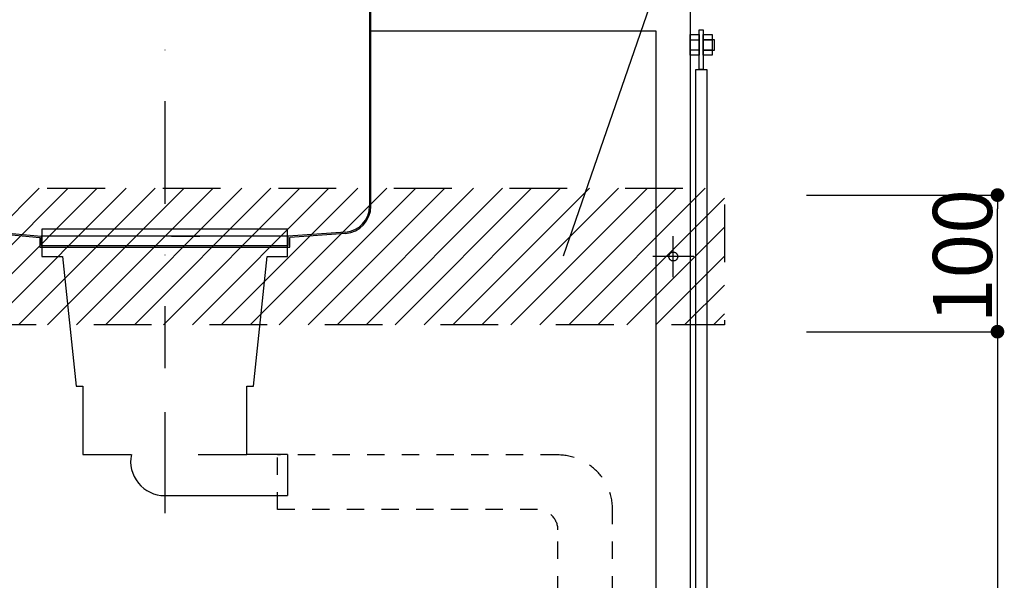
# Model space of a CAD drawing. Extents: x 101870 to 118605, y 11490 to 23201.
# Drawn here: x 106112 to 106833, y 18568 to 18978 of the extents above; entities that cross this region are included whole.
import ezdxf

# ---------------------------------------------------------------- set-up
doc = ezdxf.new("R2010")
doc.units = 0
doc.header["$LTSCALE"] = 20
doc.header["$PDMODE"] = 1
doc.header["$PDSIZE"] = -2
for name, pattern in [('______-13', [1.27, 0.635, -0.635]), ('______-26', [6.433334, 4.020834, -0.804167, 0.804167, -0.804167]), ('DASHDOT', [7.5, 3.75, -1.875, 0.00254, -1.87246]), ('DOT', [1.875, 0.00254, -1.87246]), ('VW-01__Z_J__', [4.23225, 2.116125, -2.116125])]:
    doc.linetypes.add(name, pattern=pattern)
doc.layers.get('0').update_dxf_attribs({"linetype": 'CONTINUOUS'})
doc.layers.get('DEFPOINTS').update_dxf_attribs({"linetype": 'CONTINUOUS'})
for name, color, linetype in [('1', 7, 'CONTINUOUS'), ('__', 7, 'CONTINUOUS'), ('__-1', 7, 'CONTINUOUS'), ('__-2', 7, 'CONTINUOUS')]:
    doc.layers.add(name, color=color, linetype=linetype)
doc.styles.add('_______', font='txt', dxfattribs={"bigfont": 'ＭＳ ゴシック'})
doc.dimstyles.new('SPEAC', dxfattribs={"dimtxt": 43.288773, "dimasz": 10.014893, "dimexe": 0, "dimexo": 60, "dimgap": 4, "dimtad": 1, "dimblk": 'DOT', "dimblk1": 'DOT', "dimblk2": 'DOT', "dimcen": 0, "dimazin": 3, "dimtfac": 1, "dimtix": 1, "dimtmove": 0, "dimatfit": 3})

# ---------------------------------------------------------------- blocks, each defined once
blk = doc.blocks.new('*X4')
at = {"layer": '__-1', "color": 7, "linetype": 'CONTINUOUS'}
for p, q in [((106026.12, 18755), (106126.12, 18855)), ((106047.33, 18755), (106147.33, 18855)), ((106068.55, 18755), (106168.55, 18855)), ((106089.76, 18755), (106189.76, 18855)), ((106110.97, 18755), (106210.97, 18855)), ((106132.18, 18755), (106232.18, 18855)), ((106153.4, 18755), (106253.4, 18855)), ((106174.61, 18755), (106274.61, 18855)), ((106195.82, 18755), (106295.82, 18855)), ((106217.04, 18755), (106317.04, 18855)), ((106238.25, 18755), (106338.25, 18855)), ((106259.46, 18755), (106359.46, 18855)), ((106280.68, 18755), (106380.68, 18855)), ((106301.89, 18755), (106401.89, 18855)), ((106323.1, 18755), (106423.1, 18855)), ((106344.32, 18755), (106444.32, 18855)), ((106365.53, 18755), (106465.53, 18855)), ((106386.74, 18755), (106486.74, 18855)), ((106407.96, 18755), (106507.96, 18855)), ((106429.17, 18755), (106529.17, 18855)), ((106450.38, 18755), (106550.38, 18855)), ((106471.6, 18755), (106571.6, 18855)), ((106492.81, 18755), (106592.81, 18855)), ((106514.02, 18755), (106614.02, 18855)), ((106535.24, 18755), (106628.04, 18847.8)), ((106556.45, 18755), (106628.04, 18826.59)), ((106577.66, 18755), (106628.04, 18805.37)), ((106598.88, 18755), (106628.04, 18784.16)), ((106620.09, 18755), (106628.04, 18762.95))]:
    blk.add_line(p, q, dxfattribs=at)
blk = doc.blocks.new('____-12')
at = {"layer": '__'}
for p, q in [((106612.54, 18963.75), (106619.04, 18963.75)), ((106612.54, 18956.25), (106619.04, 18956.25))]:
    blk.add_line(p, q, dxfattribs=at)
at = {"layer": '__', "flags": 128}
blk.add_lwpolyline([(106612.54, 18967.5), (106619.04, 18967.5), (106619.04, 18952.5), (106612.54, 18952.5)], close=True, dxfattribs=at)
blk = doc.blocks.new('____-13')
at = {"layer": '__'}
for p, q in [((106603.04, 18963.75), (106609.54, 18963.75)), ((106603.04, 18956.25), (106609.54, 18956.25))]:
    blk.add_line(p, q, dxfattribs=at)
at = {"layer": '__', "flags": 128}
blk.add_lwpolyline([(106603.04, 18967.5), (106609.54, 18967.5), (106609.54, 18952.5), (106603.04, 18952.5)], close=True, dxfattribs=at)
blk = doc.blocks.new('____-103')
at = {"layer": '__-1', "color": 7, "linetype": 'CONTINUOUS'}
for p, q in [((106218.04, 18691), (106218.04, 18617)), ((106308.04, 18660), (106278.04, 18660)), ((106308.04, 18660), (106308.04, 18630)), ((106218.04, 18630), (106308.04, 18630))]:
    blk.add_line(p, q, dxfattribs=at)
at = {"layer": '__-1', "color": 7, "linetype": 'CONTINUOUS', "flags": 128}
blk.add_lwpolyline([(106242.53, 18660), (106278.04, 18660), (106278.04, 18710), (106283.04, 18710), (106293.04, 18805), (106308.04, 18805), (106308.04, 18825), (106128.04, 18825), (106128.04, 18805), (106143.04, 18805), (106153.04, 18710), (106158.04, 18710), (106158.04, 18660), (106193.54, 18660)], dxfattribs=at)
at = {"layer": '__-1', "color": 7, "linetype": 'CONTINUOUS'}
blk.add_arc((106218.04, 18655), 25, 168.46304, 270, dxfattribs=at)
blk = doc.blocks.new('____-104')
at = {"layer": '__-1', "color": 7, "linetype": '______-13'}
for p, q in [((106506.04, 18659.73), (106300.54, 18659.73)), ((106300.54, 18619.73), (106300.54, 18659.73)), ((106491.17, 18619.73), (106300.54, 18619.73)), ((106546.04, 18228), (106546.04, 18619.73)), ((106506.04, 18228), (106506.04, 18607.06)), ((106506.04, 18160), (106546.04, 18160))]:
    blk.add_line(p, q, dxfattribs=at)
for centre, radius, start in [((106506.04, 18619.73), 40, 360), ((106491.17, 18604.86), 14.87, 0)]:
    blk.add_arc(centre, radius, start, 90, dxfattribs=at)
blk = doc.blocks.new('____-118')
at = {"layer": '1', "color": 7, "linetype": 'DASHDOT'}
blk.add_line((106218.04, 19068.78), (106218.04, 18723.23), dxfattribs=at)
at = {"layer": '1', "color": 7, "linetype": 'CONTINUOUS'}
for p, q in [((106372.54, 19015), (105951.25, 19015)), ((106223.04, 19015), (106243.77, 19015)), ((106223.04, 19015), (106332.79, 19015)), ((106373.04, 19014), (106372.54, 19014)), ((105957.04, 18852.33), (105957.04, 19010.5)), ((105958.04, 19010.5), (105958.04, 18852.33)), ((106368.04, 19010.5), (106368.04, 18841.91)), ((106369.04, 18841.91), (106369.04, 19010.5)), ((106031.33, 18991.65), (106028.74, 18988.35)), ((106295.17, 18991.91), (106296.9, 18988.09)), ((106298.94, 18990), (106332.79, 18990)), ((105975.37, 18833.41), (106127.54, 18820)), ((105975.28, 18832.41), (106126.54, 18819.08)), ((106126.54, 18819.06), (106126.54, 18812)), ((106308.54, 18820), (106127.54, 18820)), ((106127.54, 18820), (106127.54, 18813)), ((106223.04, 18820), (106243.77, 18820)), ((106350.37, 18822.95), (106308.54, 18820)), ((106308.54, 18813), (106308.54, 18820)), ((106350.45, 18821.96), (106309.54, 18819.07)), ((106309.54, 18812), (106309.54, 18819.07)), ((106126.54, 18812), (106309.54, 18812)), ((106127.54, 18813), (106308.54, 18813)), ((106223.04, 18813), (106243.77, 18813))]:
    blk.add_line(p, q, dxfattribs=at)
at = {"layer": '1', "color": 7, "linetype": 'DOT', "flags": 128}
for points in [[(106030.04, 18984.5), (106029.5, 18984.53), (106028.96, 18984.61), (106028.44, 18984.74), (106027.93, 18984.92), (106027.44, 18985.15), (106026.98, 18985.43), (106026.55, 18985.75), (106026.15, 18986.11), (106025.79, 18986.51), (106025.46, 18986.94), (106025.19, 18987.41), (106024.96, 18987.9), (106024.77, 18988.4), (106024.64, 18988.93), (106024.56, 18989.46), (106024.54, 18990), (106024.56, 18990.54), (106024.64, 18991.07), (106024.77, 18991.6), (106024.96, 18992.1), (106025.19, 18992.59), (106025.46, 18993.06), (106025.79, 18993.49), (106026.15, 18993.89), (106026.55, 18994.25), (106026.98, 18994.57), (106027.44, 18994.85), (106027.93, 18995.08), (106028.44, 18995.26), (106028.96, 18995.39), (106029.5, 18995.47), (106030.04, 18995.5), (106030.58, 18995.47), (106031.11, 18995.39), (106031.63, 18995.26), (106032.14, 18995.08), (106032.63, 18994.85), (106033.09, 18994.57), (106033.53, 18994.25), (106033.93, 18993.89), (106034.29, 18993.49), (106034.61, 18993.06), (106034.89, 18992.59), (106035.12, 18992.1), (106035.3, 18991.6), (106035.43, 18991.07), (106035.51, 18990.54), (106035.54, 18990), (106035.51, 18989.46), (106035.43, 18988.93), (106035.3, 18988.4), (106035.12, 18987.9), (106034.89, 18987.41), (106034.61, 18986.94), (106034.29, 18986.51), (106033.93, 18986.11), (106033.53, 18985.75), (106033.09, 18985.43), (106032.63, 18985.15), (106032.14, 18984.92), (106031.63, 18984.74), (106031.11, 18984.61), (106030.58, 18984.53)], [(106296.04, 18984.5), (106295.5, 18984.53), (106294.96, 18984.61), (106294.44, 18984.74), (106293.93, 18984.92), (106293.44, 18985.15), (106292.98, 18985.43), (106292.55, 18985.75), (106292.15, 18986.11), (106291.79, 18986.51), (106291.46, 18986.94), (106291.19, 18987.41), (106290.96, 18987.9), (106290.77, 18988.4), (106290.64, 18988.93), (106290.56, 18989.46), (106290.54, 18990), (106290.56, 18990.54), (106290.64, 18991.07), (106290.77, 18991.6), (106290.96, 18992.1), (106291.19, 18992.59), (106291.46, 18993.06), (106291.79, 18993.49), (106292.15, 18993.89), (106292.55, 18994.25), (106292.98, 18994.57), (106293.44, 18994.85), (106293.93, 18995.08), (106294.44, 18995.26), (106294.96, 18995.39), (106295.5, 18995.47), (106296.04, 18995.5), (106296.58, 18995.47), (106297.11, 18995.39), (106297.63, 18995.26), (106298.14, 18995.08), (106298.63, 18994.85), (106299.09, 18994.57), (106299.53, 18994.25), (106299.93, 18993.89), (106300.29, 18993.49), (106300.61, 18993.06), (106300.89, 18992.59), (106301.12, 18992.1), (106301.3, 18991.6), (106301.43, 18991.07), (106301.51, 18990.54), (106301.54, 18990), (106301.51, 18989.46), (106301.43, 18988.93), (106301.3, 18988.4), (106301.12, 18987.9), (106300.89, 18987.41), (106300.61, 18986.94), (106300.29, 18986.51), (106299.93, 18986.11), (106299.53, 18985.75), (106299.09, 18985.43), (106298.63, 18985.15), (106298.14, 18984.92), (106297.63, 18984.74), (106297.11, 18984.61), (106296.58, 18984.53)]]:
    blk.add_lwpolyline(points, close=True, dxfattribs=at)
at = {"layer": '1', "color": 7, "linetype": 'CONTINUOUS', "flags": 128}
for points in [[(106030.04, 18987.9), (106029.83, 18987.91), (106029.63, 18987.94), (106029.43, 18987.99), (106029.23, 18988.06), (106029.05, 18988.15), (106028.87, 18988.25), (106028.7, 18988.38), (106028.55, 18988.52), (106028.41, 18988.67), (106028.29, 18988.83), (106028.18, 18989.01), (106028.1, 18989.2), (106028.03, 18989.39), (106027.98, 18989.59), (106027.95, 18989.79), (106027.94, 18990), (106027.95, 18990.21), (106027.98, 18990.41), (106028.03, 18990.61), (106028.1, 18990.8), (106028.18, 18990.99), (106028.29, 18991.17), (106028.41, 18991.33), (106028.55, 18991.48), (106028.7, 18991.62), (106028.87, 18991.75), (106029.05, 18991.85), (106029.23, 18991.94), (106029.43, 18992.01), (106029.63, 18992.06), (106029.83, 18992.09), (106030.04, 18992.1), (106030.24, 18992.09), (106030.45, 18992.06), (106030.65, 18992.01), (106030.84, 18991.94), (106031.03, 18991.85), (106031.2, 18991.75), (106031.37, 18991.62), (106031.52, 18991.48), (106031.66, 18991.33), (106031.78, 18991.17), (106031.89, 18990.99), (106031.98, 18990.8), (106032.05, 18990.61), (106032.1, 18990.41), (106032.13, 18990.21), (106032.14, 18990), (106032.13, 18989.79), (106032.1, 18989.59), (106032.05, 18989.39), (106031.98, 18989.2), (106031.89, 18989.01), (106031.78, 18988.83), (106031.66, 18988.67), (106031.52, 18988.52), (106031.37, 18988.38), (106031.2, 18988.25), (106031.03, 18988.15), (106030.84, 18988.06), (106030.65, 18987.99), (106030.45, 18987.94), (106030.24, 18987.91)], [(106296.04, 18987.9), (106295.83, 18987.91), (106295.63, 18987.94), (106295.43, 18987.99), (106295.23, 18988.06), (106295.05, 18988.15), (106294.87, 18988.25), (106294.7, 18988.38), (106294.55, 18988.52), (106294.41, 18988.67), (106294.29, 18988.83), (106294.18, 18989.01), (106294.1, 18989.2), (106294.03, 18989.39), (106293.98, 18989.59), (106293.95, 18989.79), (106293.94, 18990), (106293.95, 18990.21), (106293.98, 18990.41), (106294.03, 18990.61), (106294.1, 18990.8), (106294.18, 18990.99), (106294.29, 18991.17), (106294.41, 18991.33), (106294.55, 18991.48), (106294.7, 18991.62), (106294.87, 18991.75), (106295.05, 18991.85), (106295.23, 18991.94), (106295.43, 18992.01), (106295.63, 18992.06), (106295.83, 18992.09), (106296.04, 18992.1), (106296.24, 18992.09), (106296.45, 18992.06), (106296.65, 18992.01), (106296.84, 18991.94), (106297.03, 18991.85), (106297.2, 18991.75), (106297.37, 18991.62), (106297.52, 18991.48), (106297.66, 18991.33), (106297.78, 18991.17), (106297.89, 18990.99), (106297.98, 18990.8), (106298.05, 18990.61), (106298.1, 18990.41), (106298.13, 18990.21), (106298.14, 18990), (106298.13, 18989.79), (106298.1, 18989.59), (106298.05, 18989.39), (106297.98, 18989.2), (106297.89, 18989.01), (106297.78, 18988.83), (106297.66, 18988.67), (106297.52, 18988.52), (106297.37, 18988.38), (106297.2, 18988.25), (106297.03, 18988.15), (106296.84, 18988.06), (106296.65, 18987.99), (106296.45, 18987.94), (106296.24, 18987.91)]]:
    blk.add_lwpolyline(points, close=True, dxfattribs=at)
at = {"layer": '1', "color": 7, "linetype": 'CONTINUOUS'}
for centre, radius, start, end in [((105953.54, 19010.5), 4.5, 0, 90), ((105953.54, 19010.5), 3.5, 360, 90), ((106372.54, 19010.5), 4.5, 90, 180), ((106372.54, 19010.5), 3.5, 90, 180), ((105977.04, 18852.33), 20, 180, 264.96449), ((105977.04, 18852.33), 19, 180, 264.96449), ((106349.04, 18841.91), 19, 274.03771, 360), ((106349.04, 18841.91), 20, 274.03771, 0)]:
    blk.add_arc(centre, radius, start, end, dxfattribs=at)
blk = doc.blocks.new('____-123')
at = {"layer": '__-1', "color": 7, "linetype": '______-26'}
for p, q in [((106590.54, 18790), (106590.54, 18820)), ((106605.54, 18805), (106575.54, 18805))]:
    blk.add_line(p, q, dxfattribs=at)
at = {"layer": '__-1', "color": 7, "linetype": 'CONTINUOUS', "flags": 128}
blk.add_lwpolyline([(106587.29, 18805), (106587.3, 18805.32), (106587.35, 18805.63), (106587.43, 18805.94), (106587.53, 18806.24), (106587.67, 18806.53), (106587.83, 18806.81), (106588.02, 18807.06), (106588.24, 18807.3), (106588.47, 18807.51), (106588.73, 18807.7), (106589, 18807.87), (106589.29, 18808), (106589.59, 18808.11), (106589.9, 18808.19), (106590.22, 18808.23), (106590.54, 18808.25), (106590.86, 18808.23), (106591.17, 18808.19), (106591.48, 18808.11), (106591.78, 18808), (106592.07, 18807.87), (106592.34, 18807.7), (106592.6, 18807.51), (106592.83, 18807.3), (106593.05, 18807.06), (106593.24, 18806.81), (106593.4, 18806.53), (106593.54, 18806.24), (106593.65, 18805.94), (106593.72, 18805.63), (106593.77, 18805.32), (106593.79, 18805), (106593.77, 18804.68), (106593.72, 18804.37), (106593.65, 18804.06), (106593.54, 18803.76), (106593.4, 18803.47), (106593.24, 18803.19), (106593.05, 18802.94), (106592.83, 18802.7), (106592.6, 18802.49), (106592.34, 18802.3), (106592.07, 18802.13), (106591.78, 18802), (106591.48, 18801.89), (106591.17, 18801.81), (106590.86, 18801.77), (106590.54, 18801.75), (106590.22, 18801.77), (106589.9, 18801.81), (106589.59, 18801.89), (106589.29, 18802), (106589, 18802.13), (106588.73, 18802.3), (106588.47, 18802.49), (106588.24, 18802.7), (106588.02, 18802.94), (106587.83, 18803.19), (106587.67, 18803.47), (106587.53, 18803.76), (106587.43, 18804.06), (106587.35, 18804.37), (106587.3, 18804.68)], close=True, dxfattribs=at)
blk = doc.blocks.new('_DOT')
at = {"color": 0, "linetype": 'BYBLOCK'}
blk.add_line((-0.5, 0), (-1, 0), dxfattribs=at)
at = {"color": 0, "linetype": 'BYBLOCK', "const_width": 0.5}
blk.add_lwpolyline([(-0.25, 0, 1), (0.25, 0, 1)], format="xyb", close=True, dxfattribs=at)
blk = doc.blocks.new('*D191')
at = {"layer": '__-2', "color": 0, "linetype": 'CONTINUOUS'}
for p, q in [((106688.04, 18850), (106828.04, 18850)), ((106828.04, 18760.01), (106828.04, 18839.99)), ((106688.04, 18750), (106828.04, 18750))]:
    blk.add_line(p, q, dxfattribs=at)
at = {"layer": 'DEFPOINTS', "color": 0}
for p in [(106628.04, 18850), (106828.04, 18850), (106628.04, 18750)]:
    blk.add_point(p, dxfattribs=at)
at = {"layer": '__-2', "color": 0, "xscale": 10.014892578125, "yscale": 10.014892578125, "zscale": 10.014892578125}
for p, rotation in [((106828.04, 18850), 90), ((106828.04, 18750), 270)]:
    blk.add_blockref('_DOT', p, dxfattribs=dict(at, rotation=rotation))
at = {"layer": '__-2', "color": 0, "linetype": 'CONTINUOUS', "style": '_______'}
blk.add_text('100', height=43.289, rotation=90, dxfattribs=at).set_placement((106824.03, 18756.14))
blk = doc.blocks.new('*D192')
at = {"layer": '__-2', "color": 0, "linetype": 'CONTINUOUS'}
for p, q in [((106688.04, 18750), (106828.04, 18750)), ((106828.04, 18739.99), (106828.04, 18170.01)), ((106739.03, 18160), (106828.04, 18160))]:
    blk.add_line(p, q, dxfattribs=at)
at = {"layer": 'DEFPOINTS', "color": 0}
for p in [(106628.04, 18750), (106679.03, 18160), (106828.04, 18160)]:
    blk.add_point(p, dxfattribs=at)
at = {"layer": '__-2', "color": 0, "xscale": 10.014892578125, "yscale": 10.014892578125, "zscale": 10.014892578125}
for p, rotation in [((106828.04, 18750), 90), ((106828.04, 18160), 270)]:
    blk.add_blockref('_DOT', p, dxfattribs=dict(at, rotation=rotation))
at = {"layer": '__-2', "color": 0, "linetype": 'CONTINUOUS', "style": '_______'}
blk.add_text('590', height=43.289, rotation=90, dxfattribs=at).set_placement((106824.03, 18412.67))
blk = doc.blocks.new('____-126')
at = {"layer": '__'}
for p, q in [((106603.037, 18995), (106603.037, 18190)), ((106578.037, 18970), (106368.037, 18970)), ((106578.037, 18190), (106578.037, 18970))]:
    blk.add_line(p, q, dxfattribs=at)
at = {"layer": '__', "flags": 128}
for points in [[(106612.537, 18971.035), (106612.537, 18941.876), (106609.537, 18941.876), (106609.537, 18971.035)], [(106612.537, 18964), (106620.537, 18964), (106620.537, 18956), (106612.537, 18956)], [(106607.037, 18941.876), (106615.037, 18941.876), (106615.037, 18238.124), (106607.037, 18238.124)]]:
    blk.add_lwpolyline(points, close=True, dxfattribs=at)
at = {"layer": '__-1', "color": 7, "linetype": 'CONTINUOUS'}
blk.add_line((106510.073, 18805.581), (106605.073, 19079.581), dxfattribs=at)
at = {"layer": '__-1', "color": 7, "linetype": 'VW-01__Z_J__', "flags": 128}
blk.add_lwpolyline([(105878.037, 18855), (106628.037, 18855), (106628.037, 18755), (105878.037, 18755)], close=True, dxfattribs=at)
at = {"layer": '__', "color": 7}
for name in ['____-13', '____-12']:
    blk.add_blockref(name, (0, 0), dxfattribs=at)
at = {"layer": '__-1', "color": 7}
for name in ['____-118', '*X4', '____-103', '____-123', '____-104']:
    blk.add_blockref(name, (0, 0), dxfattribs=at)
at = {"layer": '__-2', "color": 22, "linetype": 'CONTINUOUS'}
for base, p2, picture, middle in [((106828.037, 18850), (106628.037, 18850), '*D191', (106802.384, 18800)), ((106828.037, 18160), (106679.027, 18160), '*D192', (106802.384, 18455))]:
    dim = blk.add_linear_dim(base=base, p1=(106628.037, 18750), p2=p2, angle=270, dimstyle='SPEAC', override={"dimpost": '<>'}, dxfattribs=at)
    dim.commit()
    dim.dimension.update_dxf_attribs({"geometry": picture, "text_midpoint": middle})
blk = doc.blocks.new('_1_20___2D-1')
at = {"layer": '__-1', "color": 7}
blk.add_blockref('____-126', (0, 0), dxfattribs=at)

msp = doc.modelspace()

# ---------------------------------------------------------------- block references
at = {"layer": '__-1', "color": 7}
msp.add_blockref('_1_20___2D-1', (0, 0), dxfattribs=at)

doc.saveas('drawing.dxf')
